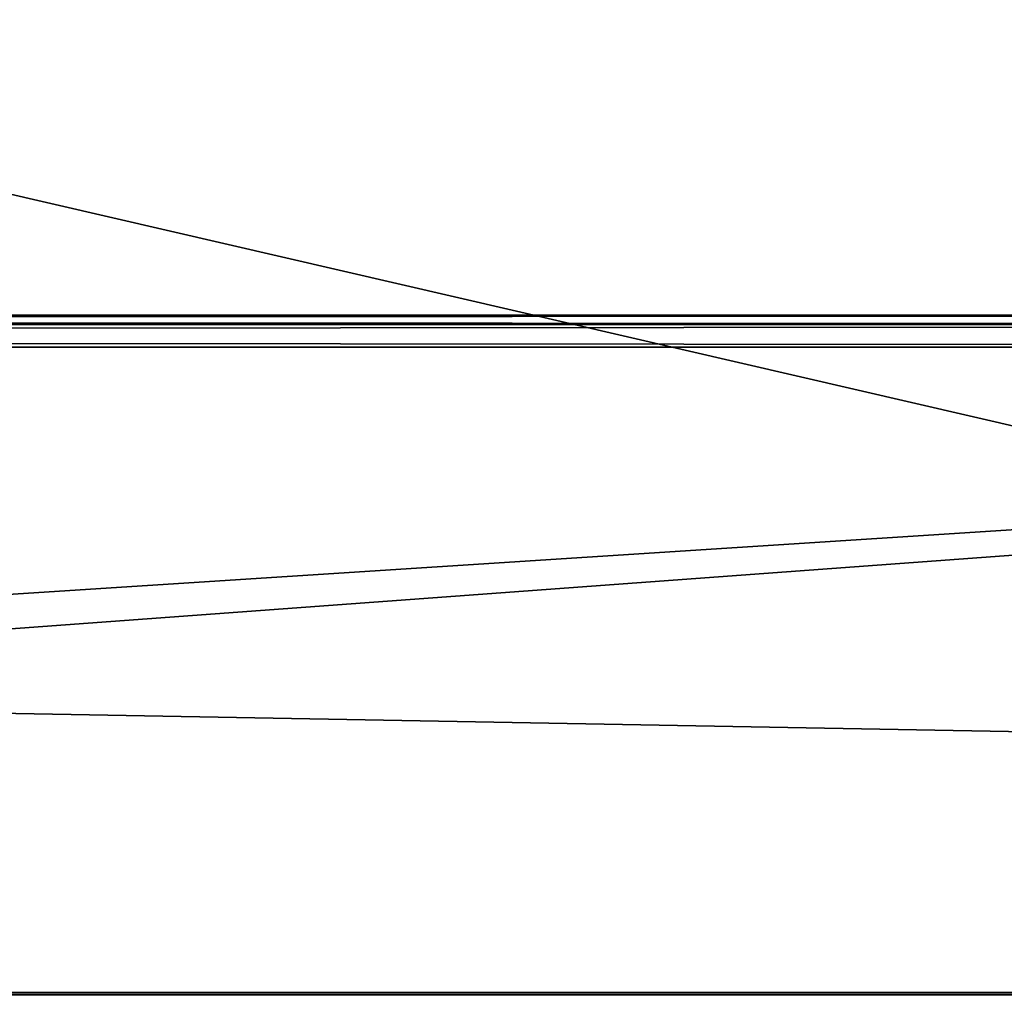
# Model space of a CAD drawing. Units: millimetres. Extents: x -200 to 200, y -145 to 289.
# Drawn here: x 122 to 136, y 209 to 223 of the extents above; entities that cross this region are included whole.
import ezdxf

# ---------------------------------------------------------------- set-up
doc = ezdxf.new("R2010")
doc.units = ezdxf.units.MM
doc.header["$LTSCALE"] = 101.851852
for name, color, linetype in [('16', 7, 'CONTINUOUS'), ('29', 7, 'CONTINUOUS'), ('3', 7, 'CONTINUOUS'), ('34', 7, 'CONTINUOUS'), ('48', 7, 'CONTINUOUS'), ('8', 7, 'CONTINUOUS'), ('848', 7, 'CONTINUOUS'), ('872', 7, 'CONTINUOUS')]:
    doc.layers.add(name, color=color, linetype=linetype)

msp = doc.modelspace()

# ---------------------------------------------------------------- linework, layer by layer
at = {"layer": '16', "color": 253, "linetype": 'Continuous', "true_color": 0xa0abb8}
for points in [[(-173, 209.015, -290.729), (173, 209.015, -290.729), (-173, 208.98, -288.729), (-173, 209.015, -290.729)], [(-173, 208.98, -288.729), (173, 209.015, -290.729), (173, 208.98, -288.729), (-173, 208.98, -288.729)]]:
    msp.add_3dface(points, dxfattribs=at)
at = {"layer": '29', "color": 252, "linetype": 'Continuous', "true_color": 0x8a8f91}
for points in [[(-181.809, 219.065, -295.258), (-184.838, 219.065, -293.721), (181.809, 219.065, -295.258), (-181.809, 219.065, -295.258)], [(181.809, 219.065, -295.258), (-184.838, 219.065, -293.721), (184.838, 219.065, -293.721), (181.809, 219.065, -295.258)], [(184.838, 219.065, -293.721), (-184.838, 219.065, -293.721), (-178.5, 219.065, -291.731), (184.838, 219.065, -293.721)], [(-178.5, 219.065, -295.779), (-181.809, 219.065, -295.258), (178.5, 219.065, -295.779), (-178.5, 219.065, -295.779)], [(178.5, 219.065, -295.779), (-181.809, 219.065, -295.258), (181.809, 219.065, -295.258), (178.5, 219.065, -295.779)], [(178.5, 219.065, -291.731), (184.838, 219.065, -293.721), (-178.5, 219.065, -291.731), (178.5, 219.065, -291.731)]]:
    msp.add_3dface(points, dxfattribs=at)
at = {"layer": '3', "color": 253, "linetype": 'Continuous', "true_color": 0xa0abb8}
for points in [[(-173, 209.015, -290.729), (-173, 289.003, -289.341), (173, 289.003, -289.341), (-173, 209.015, -290.729)], [(173, 209.015, -290.729), (-173, 209.015, -290.729), (173, 289.003, -289.341), (173, 209.015, -290.729)]]:
    msp.add_3dface(points, dxfattribs=at)
at = {"layer": '34', "color": 252, "linetype": 'Continuous', "true_color": 0x8a8f91}
for points in [[(-178.5, 195.565, -297.483), (-178.5, 218.591, -296.278), (178.5, 218.591, -296.278), (-178.5, 195.565, -297.483)], [(-135, 195.565, -297.483), (-178.5, 195.565, -297.483), (178.5, 218.591, -296.278), (-135, 195.565, -297.483)], [(135, 195.565, -297.483), (-135, 195.565, -297.483), (178.5, 218.591, -296.278), (135, 195.565, -297.483)], [(178.5, 195.565, -297.483), (135, 195.565, -297.483), (178.5, 218.591, -296.278), (178.5, 195.565, -297.483)]]:
    msp.add_3dface(points, dxfattribs=at)
at = {"layer": '48', "color": 252, "linetype": 'Continuous', "true_color": 0x8a8f91}
for points in [[(-178.5, 218.592, -291.232), (-178.5, 212.127, -290.892), (178.5, 205.662, -290.553), (-178.5, 218.592, -291.232)], [(178.5, 218.592, -291.232), (-178.5, 218.592, -291.232), (178.5, 212.127, -290.892), (178.5, 218.592, -291.232)], [(178.5, 212.127, -290.892), (-178.5, 218.592, -291.232), (178.5, 205.662, -290.553), (178.5, 212.127, -290.892)], [(-178.5, 212.127, -290.892), (-178.5, 205.662, -290.553), (178.5, 205.662, -290.553), (-178.5, 212.127, -290.892)]]:
    msp.add_3dface(points, dxfattribs=at)
at = {"layer": '8', "color": 253, "linetype": 'Continuous', "true_color": 0xa0abb8}
for points in [[(-173, 288.968, -287.342), (-173, 208.98, -288.729), (173, 208.98, -288.729), (-173, 288.968, -287.342)], [(-173, 288.968, -287.342), (173, 208.98, -288.729), (173, 288.968, -287.342), (-173, 288.968, -287.342)]]:
    msp.add_3dface(points, dxfattribs=at)
at = {"layer": '848', "color": 252, "linetype": 'Continuous', "true_color": 0x8a8f91}
for points in [[(-178.5, 219.065, -295.779), (178.5, 219.065, -295.779), (178.5, 218.928, -296.123), (-178.5, 219.065, -295.779)], [(-178.5, 218.928, -296.123), (-178.5, 219.065, -295.779), (178.5, 218.928, -296.123), (-178.5, 218.928, -296.123)], [(178.5, 218.591, -296.278), (-178.5, 218.591, -296.278), (-178.5, 218.928, -296.123), (178.5, 218.591, -296.278)], [(178.5, 218.591, -296.278), (-178.5, 218.928, -296.123), (178.5, 218.928, -296.123), (178.5, 218.591, -296.278)]]:
    msp.add_3dface(points, dxfattribs=at)
at = {"layer": '872', "color": 252, "linetype": 'Continuous', "true_color": 0x8a8f91}
for points in [[(178.5, 219.065, -291.731), (-178.5, 219.065, -291.731), (-178.5, 218.928, -291.387), (178.5, 219.065, -291.731)], [(178.5, 218.928, -291.387), (178.5, 219.065, -291.731), (-178.5, 218.928, -291.387), (178.5, 218.928, -291.387)], [(-178.5, 218.592, -291.232), (178.5, 218.592, -291.232), (178.5, 218.928, -291.387), (-178.5, 218.592, -291.232)], [(-178.5, 218.592, -291.232), (178.5, 218.928, -291.387), (-178.5, 218.928, -291.387), (-178.5, 218.592, -291.232)]]:
    msp.add_3dface(points, dxfattribs=at)

doc.saveas('drawing.dxf')
